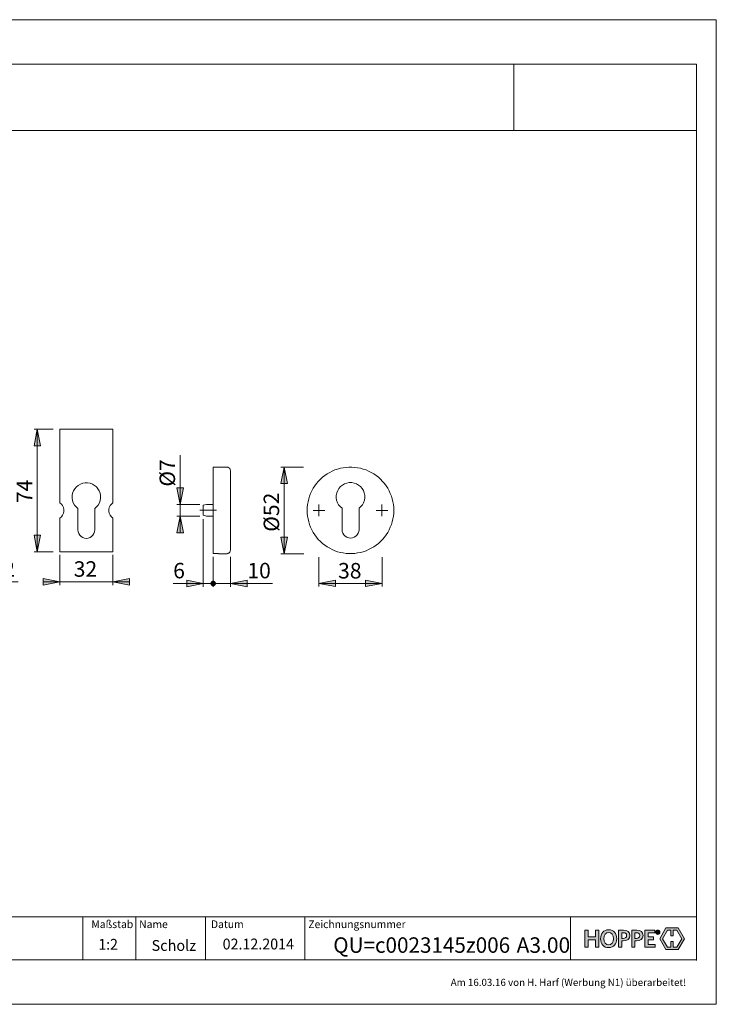
# Model space of a CAD drawing. Units: inches. Extents: x 0 to 420, y 0 to 301.
# Drawn here: x 210 to 420, y 0 to 297 of the extents above; entities that cross this region are included whole.
import ezdxf

# ---------------------------------------------------------------- set-up
doc = ezdxf.new("R2010")
doc.units = ezdxf.units.IN
doc.header["$MEASUREMENT"] = 0
doc.linetypes.add('AI-Linetype-1', pattern=[19.05, 15.24, -1.27, 1.27, -1.27])
doc.linetypes.add('AI-Linetype-2', pattern=[19.05, 15.24, -1.27, 1.27, -1.27])
doc.layers.add('Ebene 1', color=7, linetype='Continuous')

# ---------------------------------------------------------------- blocks, each defined once
blk = doc.blocks.new('block 3')
at = {"layer": 'Ebene 1'}
h = blk.add_hatch(color=7, dxfattribs=at)
h.dxf.hatch_style = 2
edge = h.paths.add_edge_path()
edge.add_spline(control_points=[(402.5, 21.39), (402.5, 21.39), (402.31, 21.68), (402.31, 21.68), (402.31, 21.68), (402.26, 21.68), (402.26, 21.68), (402.26, 21.68), (402.26, 21.4), (402.26, 21.4), (402.26, 21.4), (402.1, 21.4), (402.1, 21.4), (402.1, 21.4), (402.1, 22.13), (402.1, 22.13), (402.1, 22.13), (402.35, 22.13), (402.35, 22.13), (402.51, 22.13), (402.61, 22.05), (402.61, 21.91), (402.61, 21.8), (402.56, 21.74), (402.48, 21.7), (402.48, 21.7), (402.67, 21.42), (402.67, 21.42), (402.67, 21.42), (402.5, 21.39), (402.5, 21.39)], knot_values=[0, 0, 0, 0, 1, 1, 1, 2, 2, 2, 3, 3, 3, 4, 4, 4, 5, 5, 5, 6, 6, 6, 7, 7, 7, 8, 8, 8, 9, 9, 9, 10, 10, 10, 10], degree=3, periodic=1)
h.paths.add_polyline_path([(401.53, 17.19), (401.53, 18.03), (399.42, 18.03), (399.42, 19.46), (401.02, 19.46), (401.02, 20.32), (399.42, 20.32), (399.42, 21.54), (401.45, 21.54), (401.45, 22.38), (398.44, 22.38), (398.44, 17.19)])
h.paths.add_polyline_path([(384.6, 17.19), (384.6, 22.38), (383.6, 22.38), (383.6, 20.33), (381.4, 20.33), (381.4, 22.38), (380.39, 22.38), (380.39, 17.19), (381.4, 17.19), (381.4, 19.44), (383.6, 19.44), (383.6, 17.19)])
edge = h.paths.add_edge_path()
edge.add_spline(control_points=[(402.34, 21.08), (401.96, 21.08), (401.69, 21.34), (401.69, 21.74), (401.69, 22.13), (401.96, 22.4), (402.34, 22.4), (402.72, 22.4), (402.98, 22.13), (402.98, 21.74), (402.98, 21.35), (402.71, 21.08), (402.34, 21.08)], knot_values=[0, 0, 0, 0, 0.352778, 0.352778, 0.352778, 0.705556, 0.705556, 0.705556, 1.058333, 1.058333, 1.058333, 1.411111, 1.411111, 1.411111, 1.411111], degree=3, periodic=0)
edge.add_line((402.34, 21.08), (402.34, 21.08))
edge = h.paths.add_edge_path()
edge.add_spline(control_points=[(402.34, 22.32), (402.03, 22.32), (401.79, 22.11), (401.79, 21.74), (401.79, 21.37), (402.03, 21.16), (402.34, 21.16), (402.65, 21.16), (402.89, 21.37), (402.89, 21.74), (402.89, 22.11), (402.65, 22.32), (402.34, 22.32)], knot_values=[0, 0, 0, 0, 0.352778, 0.352778, 0.352778, 0.705556, 0.705556, 0.705556, 1.058333, 1.058333, 1.058333, 1.411111, 1.411111, 1.411111, 1.411111], degree=3, periodic=0)
edge.add_line((402.34, 22.32), (402.34, 22.32))
edge = h.paths.add_edge_path()
edge.add_spline(control_points=[(402.33, 22), (402.33, 22), (402.26, 22), (402.26, 22), (402.26, 22), (402.26, 21.79), (402.26, 21.79), (402.26, 21.79), (402.33, 21.79), (402.33, 21.79), (402.41, 21.79), (402.45, 21.82), (402.45, 21.89), (402.45, 21.96), (402.41, 22), (402.33, 22)], knot_values=[0, 0, 0, 0, 0.352778, 0.352778, 0.352778, 0.705556, 0.705556, 0.705556, 1.058333, 1.058333, 1.058333, 1.411111, 1.411111, 1.411111, 1.763889, 1.763889, 1.763889, 1.763889], degree=3, periodic=0)
edge.add_line((402.33, 22), (402.33, 22))
edge = h.paths.add_edge_path()
edge.add_spline(control_points=[(395.93, 19.1), (395.93, 19.1), (395.48, 19.1), (395.48, 19.1), (395.48, 19.1), (395.48, 17.19), (395.48, 17.19), (395.48, 17.19), (394.49, 17.19), (394.49, 17.19), (394.49, 17.19), (394.49, 22.38), (394.49, 22.38), (394.49, 22.38), (396.01, 22.38), (396.01, 22.38), (397.2, 22.38), (397.91, 21.83), (397.91, 20.78), (397.91, 19.66), (397.12, 19.1), (395.93, 19.1)], knot_values=[0, 0, 0, 0, 0.352778, 0.352778, 0.352778, 0.705556, 0.705556, 0.705556, 1.058333, 1.058333, 1.058333, 1.411111, 1.411111, 1.411111, 1.763889, 1.763889, 1.763889, 2.116667, 2.116667, 2.116667, 2.469444, 2.469444, 2.469444, 2.469444], degree=3, periodic=0)
edge.add_line((395.93, 19.1), (395.93, 19.1))
edge = h.paths.add_edge_path()
edge.add_spline(control_points=[(395.96, 21.58), (395.96, 21.58), (395.48, 21.58), (395.48, 21.58), (395.48, 21.58), (395.48, 19.9), (395.48, 19.9), (395.48, 19.9), (395.92, 19.9), (395.92, 19.9), (396.56, 19.9), (396.94, 20.17), (396.94, 20.76), (396.94, 21.3), (396.6, 21.58), (395.96, 21.58)], knot_values=[0, 0, 0, 0, 0.352778, 0.352778, 0.352778, 0.705556, 0.705556, 0.705556, 1.058333, 1.058333, 1.058333, 1.411111, 1.411111, 1.411111, 1.763889, 1.763889, 1.763889, 1.763889], degree=3, periodic=0)
edge.add_line((395.96, 21.58), (395.96, 21.58))
edge = h.paths.add_edge_path()
edge.add_spline(control_points=[(391.95, 19.1), (391.95, 19.1), (391.5, 19.1), (391.5, 19.1), (391.5, 19.1), (391.5, 17.19), (391.5, 17.19), (391.5, 17.19), (390.51, 17.19), (390.51, 17.19), (390.51, 17.19), (390.51, 22.38), (390.51, 22.38), (390.51, 22.38), (392.03, 22.38), (392.03, 22.38), (393.22, 22.38), (393.93, 21.83), (393.93, 20.78), (393.93, 19.66), (393.13, 19.1), (391.95, 19.1)], knot_values=[0, 0, 0, 0, 0.352778, 0.352778, 0.352778, 0.705556, 0.705556, 0.705556, 1.058333, 1.058333, 1.058333, 1.411111, 1.411111, 1.411111, 1.763889, 1.763889, 1.763889, 2.116667, 2.116667, 2.116667, 2.469444, 2.469444, 2.469444, 2.469444], degree=3, periodic=0)
edge.add_line((391.95, 19.1), (391.95, 19.1))
edge = h.paths.add_edge_path()
edge.add_spline(control_points=[(391.98, 21.58), (391.98, 21.58), (391.5, 21.58), (391.5, 21.58), (391.5, 21.58), (391.5, 19.9), (391.5, 19.9), (391.5, 19.9), (391.94, 19.9), (391.94, 19.9), (392.58, 19.9), (392.95, 20.17), (392.95, 20.76), (392.95, 21.3), (392.61, 21.58), (391.98, 21.58)], knot_values=[0, 0, 0, 0, 0.352778, 0.352778, 0.352778, 0.705556, 0.705556, 0.705556, 1.058333, 1.058333, 1.058333, 1.411111, 1.411111, 1.411111, 1.763889, 1.763889, 1.763889, 1.763889], degree=3, periodic=0)
edge.add_line((391.98, 21.58), (391.98, 21.58))
edge = h.paths.add_edge_path()
edge.add_spline(control_points=[(387.55, 17.09), (386.07, 17.09), (385.12, 18.17), (385.12, 19.78), (385.12, 21.39), (386.08, 22.48), (387.56, 22.48), (389.05, 22.48), (389.99, 21.39), (389.99, 19.79), (389.99, 18.19), (389.04, 17.09), (387.55, 17.09)], knot_values=[0, 0, 0, 0, 0.352778, 0.352778, 0.352778, 0.705556, 0.705556, 0.705556, 1.058333, 1.058333, 1.058333, 1.411111, 1.411111, 1.411111, 1.411111], degree=3, periodic=0)
edge.add_line((387.55, 17.09), (387.55, 17.09))
edge = h.paths.add_edge_path()
edge.add_spline(control_points=[(387.55, 21.65), (386.67, 21.65), (386.13, 20.92), (386.13, 19.78), (386.13, 18.65), (386.67, 17.92), (387.55, 17.92), (388.45, 17.92), (388.98, 18.65), (388.98, 19.78), (388.98, 20.92), (388.44, 21.65), (387.55, 21.65)], knot_values=[0, 0, 0, 0, 0.352778, 0.352778, 0.352778, 0.705556, 0.705556, 0.705556, 1.058333, 1.058333, 1.058333, 1.411111, 1.411111, 1.411111, 1.411111], degree=3, periodic=0)
edge.add_line((387.55, 21.65), (387.55, 21.65))
h = blk.add_hatch(color=7, dxfattribs=at)
h.dxf.hatch_style = 2
h.paths.add_polyline_path([(406.98, 20.61), (406.98, 22.38), (408.06, 22.38), (409.56, 19.79), (408.06, 17.19), (406.98, 17.19), (406.98, 18.96), (406.34, 18.96), (406.34, 17.19), (405.27, 17.19), (403.77, 19.78), (405.26, 22.38), (406.34, 22.38), (406.34, 20.61)])
h.paths.add_polyline_path([(404.8, 23.02), (402.93, 19.79), (404.8, 16.55), (408.53, 16.55), (410.39, 19.79), (408.53, 23.02)])
at = {"layer": 'Ebene 1', "lineweight": 0}
for points in [[(384.6, 17.19), (384.6, 22.38), (383.6, 22.38), (383.6, 20.33), (381.4, 20.33), (381.4, 22.38), (380.39, 22.38), (380.39, 17.19), (381.4, 17.19), (381.4, 19.44), (383.6, 19.44), (383.6, 17.19), (384.6, 17.19)], [(401.53, 17.19), (401.53, 18.03), (399.42, 18.03), (399.42, 19.46), (401.02, 19.46), (401.02, 20.32), (399.42, 20.32), (399.42, 21.54), (401.45, 21.54), (401.45, 22.38), (398.44, 22.38), (398.44, 17.19), (401.53, 17.19)], [(404.8, 23.02), (402.93, 19.79), (404.8, 16.55), (408.53, 16.55), (410.39, 19.79), (408.53, 23.02), (404.8, 23.02)], [(406.98, 20.61), (406.98, 22.38), (408.06, 22.38), (409.56, 19.79), (408.06, 17.19), (406.98, 17.19), (406.98, 18.96), (406.34, 18.96), (406.34, 17.19), (405.27, 17.19), (403.77, 19.78), (405.26, 22.38), (406.34, 22.38), (406.34, 20.61), (406.98, 20.61)]]:
    blk.add_lwpolyline(points, dxfattribs=at)
for points, knots in [([(387.55, 17.09), (386.07, 17.09), (385.12, 18.17), (385.12, 19.78), (385.12, 21.39), (386.08, 22.48), (387.56, 22.48), (389.05, 22.48), (389.99, 21.39), (389.99, 19.79), (389.99, 18.19), (389.04, 17.09), (387.55, 17.09)], [0, 0, 0, 0, 1, 1, 1, 2, 2, 2, 3, 3, 3, 4, 4, 4, 4]), ([(387.55, 21.65), (386.67, 21.65), (386.13, 20.92), (386.13, 19.78), (386.13, 18.65), (386.67, 17.92), (387.55, 17.92), (388.45, 17.92), (388.98, 18.65), (388.98, 19.78), (388.98, 20.92), (388.44, 21.65), (387.55, 21.65)], [0, 0, 0, 0, 1, 1, 1, 2, 2, 2, 3, 3, 3, 4, 4, 4, 4]), ([(391.95, 19.1), (391.95, 19.1), (391.5, 19.1), (391.5, 19.1), (391.5, 19.1), (391.5, 17.19), (391.5, 17.19), (391.5, 17.19), (390.51, 17.19), (390.51, 17.19), (390.51, 17.19), (390.51, 22.38), (390.51, 22.38), (390.51, 22.38), (392.03, 22.38), (392.03, 22.38), (393.22, 22.38), (393.93, 21.83), (393.93, 20.78), (393.93, 19.66), (393.13, 19.1), (391.95, 19.1)], [0, 0, 0, 0, 1, 1, 1, 2, 2, 2, 3, 3, 3, 4, 4, 4, 5, 5, 5, 6, 6, 6, 7, 7, 7, 7]), ([(391.98, 21.58), (391.98, 21.58), (391.5, 21.58), (391.5, 21.58), (391.5, 21.58), (391.5, 19.9), (391.5, 19.9), (391.5, 19.9), (391.94, 19.9), (391.94, 19.9), (392.58, 19.9), (392.95, 20.17), (392.95, 20.76), (392.95, 21.3), (392.61, 21.58), (391.98, 21.58)], [0, 0, 0, 0, 1, 1, 1, 2, 2, 2, 3, 3, 3, 4, 4, 4, 5, 5, 5, 5]), ([(395.93, 19.1), (395.93, 19.1), (395.48, 19.1), (395.48, 19.1), (395.48, 19.1), (395.48, 17.19), (395.48, 17.19), (395.48, 17.19), (394.49, 17.19), (394.49, 17.19), (394.49, 17.19), (394.49, 22.38), (394.49, 22.38), (394.49, 22.38), (396.01, 22.38), (396.01, 22.38), (397.2, 22.38), (397.91, 21.83), (397.91, 20.78), (397.91, 19.66), (397.12, 19.1), (395.93, 19.1)], [0, 0, 0, 0, 1, 1, 1, 2, 2, 2, 3, 3, 3, 4, 4, 4, 5, 5, 5, 6, 6, 6, 7, 7, 7, 7]), ([(395.96, 21.58), (395.96, 21.58), (395.48, 21.58), (395.48, 21.58), (395.48, 21.58), (395.48, 19.9), (395.48, 19.9), (395.48, 19.9), (395.92, 19.9), (395.92, 19.9), (396.56, 19.9), (396.94, 20.17), (396.94, 20.76), (396.94, 21.3), (396.6, 21.58), (395.96, 21.58)], [0, 0, 0, 0, 1, 1, 1, 2, 2, 2, 3, 3, 3, 4, 4, 4, 5, 5, 5, 5]), ([(402.34, 21.08), (401.96, 21.08), (401.69, 21.34), (401.69, 21.74), (401.69, 22.13), (401.96, 22.4), (402.34, 22.4), (402.72, 22.4), (402.98, 22.13), (402.98, 21.74), (402.98, 21.35), (402.71, 21.08), (402.34, 21.08)], [0, 0, 0, 0, 1, 1, 1, 2, 2, 2, 3, 3, 3, 4, 4, 4, 4]), ([(402.34, 22.32), (402.03, 22.32), (401.79, 22.11), (401.79, 21.74), (401.79, 21.37), (402.03, 21.16), (402.34, 21.16), (402.65, 21.16), (402.89, 21.37), (402.89, 21.74), (402.89, 22.11), (402.65, 22.32), (402.34, 22.32)], [0, 0, 0, 0, 1, 1, 1, 2, 2, 2, 3, 3, 3, 4, 4, 4, 4]), ([(402.5, 21.39), (402.5, 21.39), (402.31, 21.68), (402.31, 21.68), (402.31, 21.68), (402.26, 21.68), (402.26, 21.68), (402.26, 21.68), (402.26, 21.4), (402.26, 21.4), (402.26, 21.4), (402.1, 21.4), (402.1, 21.4), (402.1, 21.4), (402.1, 22.13), (402.1, 22.13), (402.1, 22.13), (402.35, 22.13), (402.35, 22.13), (402.51, 22.13), (402.61, 22.05), (402.61, 21.91), (402.61, 21.8), (402.56, 21.74), (402.48, 21.7), (402.48, 21.7), (402.67, 21.42), (402.67, 21.42), (402.67, 21.42), (402.5, 21.39), (402.5, 21.39)], [0, 0, 0, 0, 1, 1, 1, 2, 2, 2, 3, 3, 3, 4, 4, 4, 5, 5, 5, 6, 6, 6, 7, 7, 7, 8, 8, 8, 9, 9, 9, 10, 10, 10, 10]), ([(402.33, 22), (402.33, 22), (402.26, 22), (402.26, 22), (402.26, 22), (402.26, 21.79), (402.26, 21.79), (402.26, 21.79), (402.33, 21.79), (402.33, 21.79), (402.41, 21.79), (402.45, 21.82), (402.45, 21.89), (402.45, 21.96), (402.41, 22), (402.33, 22)], [0, 0, 0, 0, 1, 1, 1, 2, 2, 2, 3, 3, 3, 4, 4, 4, 5, 5, 5, 5])]:
    blk.add_open_spline(points, degree=3, knots=knots, dxfattribs=at)
blk = doc.blocks.new('block 4')
at = {"layer": 'Ebene 1'}
h = blk.add_hatch(color=7, dxfattribs=at)
h.dxf.hatch_style = 2
h.paths.add_polyline_path([(215.31, 173.49), (216.31, 168.49), (214.31, 168.49)])
h = blk.add_hatch(color=7, dxfattribs=at)
h.dxf.hatch_style = 2
h.paths.add_polyline_path([(139.05, 162.78), (140.08, 157.81), (138.07, 157.81)])
h = blk.add_hatch(color=7, dxfattribs=at)
h.dxf.hatch_style = 2
h.paths.add_polyline_path([(289.72, 162.04), (290.75, 157.07), (288.73, 157.07)])
for points in [[(178.11, 151.57), (179.12, 156.63), (177.1, 156.63)], [(178.11, 146.52), (177.1, 141.43), (179.12, 141.43)], [(158.33, 126.21), (153.28, 127.22), (153.28, 125.2)], [(169.05, 126.21), (174.1, 125.2), (174.1, 127.22)]]:
    blk.add_hatch(color=7, dxfattribs=at).paths.add_polyline_path(points)
h = blk.add_hatch(color=7, dxfattribs=at)
h.dxf.hatch_style = 2
h.paths.add_polyline_path([(258.36, 150.75), (257.34, 155.76), (259.35, 155.76)])
h = blk.add_hatch(color=7, dxfattribs=at)
h.dxf.hatch_style = 2
h.paths.add_polyline_path([(258.36, 147.26), (259.35, 142.25), (257.34, 142.25)])
h = blk.add_hatch(color=7, dxfattribs=at)
h.dxf.hatch_style = 2
h.paths.add_polyline_path([(139.05, 135.21), (138.07, 140.22), (140.08, 140.22)])
h = blk.add_hatch(color=7, dxfattribs=at)
h.dxf.hatch_style = 2
h.paths.add_polyline_path([(215.31, 136.49), (214.31, 141.49), (216.31, 141.49)])
h = blk.add_hatch(color=7, dxfattribs=at)
h.dxf.hatch_style = 2
h.paths.add_polyline_path([(289.72, 135.93), (288.73, 140.94), (290.75, 140.94)])
h = blk.add_hatch(color=7, dxfattribs=at)
h.dxf.hatch_style = 2
h.paths.add_polyline_path([(198.84, 127.43), (193.84, 126.43), (193.84, 128.43)])
h = blk.add_hatch(color=7, dxfattribs=at)
h.dxf.hatch_style = 2
h.paths.add_polyline_path([(199.59, 127.43), (204.59, 128.43), (204.59, 126.43)])
h = blk.add_hatch(color=7, dxfattribs=at)
h.dxf.hatch_style = 2
h.paths.add_polyline_path([(222.09, 127.43), (217.09, 126.43), (217.09, 128.43)])
h = blk.add_hatch(color=7, dxfattribs=at)
h.dxf.hatch_style = 2
h.paths.add_polyline_path([(238.09, 127.43), (243.09, 128.43), (243.09, 126.43)])
h = blk.add_hatch(color=7, dxfattribs=at)
h.dxf.hatch_style = 2
h.paths.add_polyline_path([(265.31, 126.94), (260.34, 125.95), (260.34, 127.93)])
h = blk.add_hatch(color=7, dxfattribs=at)
h.dxf.hatch_style = 2
h.paths.add_polyline_path([(273.53, 126.94), (278.54, 127.93), (278.54, 125.95)])
h = blk.add_hatch(color=7, dxfattribs=at)
h.dxf.hatch_style = 2
h.paths.add_polyline_path([(300.2, 126.98), (305.21, 127.97), (305.21, 125.99)])
h = blk.add_hatch(color=7, dxfattribs=at)
h.dxf.hatch_style = 2
h.paths.add_polyline_path([(319.23, 126.98), (314.25, 125.99), (314.25, 127.97)])
h = blk.add_hatch(color=7, dxfattribs=at)
h.dxf.hatch_style = 2
h.paths.add_polyline_path([(106.34, 126.2), (111.35, 127.19), (111.35, 125.21)])
h = blk.add_hatch(color=7, dxfattribs=at)
h.dxf.hatch_style = 2
h.paths.add_polyline_path([(125.55, 126.19), (120.57, 125.2), (120.57, 127.18)])
h = blk.add_hatch(color=7, dxfattribs=at)
h.dxf.hatch_style = 2
h.paths.add_polyline_path([(166.58, 126.21), (166.58, 126.31), (166.54, 126.41), (166.51, 126.52), (166.44, 126.62), (166.37, 126.69), (166.26, 126.75), (166.16, 126.82), (166.05, 126.82), (165.95, 126.86), (165.81, 126.82), (165.7, 126.82), (165.6, 126.75), (165.49, 126.69), (165.42, 126.62), (165.35, 126.52), (165.31, 126.41), (165.28, 126.31), (165.28, 126.21), (165.28, 126.07), (165.31, 125.97), (165.35, 125.87), (165.42, 125.8), (165.49, 125.69), (165.6, 125.63), (165.7, 125.59), (165.81, 125.56), (165.95, 125.56), (166.05, 125.56), (166.16, 125.59), (166.26, 125.63), (166.37, 125.69), (166.44, 125.8), (166.51, 125.87), (166.54, 125.97), (166.58, 126.07)])
h = blk.add_hatch(color=7, dxfattribs=at)
h.dxf.hatch_style = 2
h.paths.add_polyline_path([(267.67, 126.94), (267.67, 126.83), (267.71, 126.69), (267.74, 126.58), (267.81, 126.51), (267.89, 126.41), (267.99, 126.37), (268.1, 126.3), (268.2, 126.27), (268.31, 126.27), (268.45, 126.27), (268.56, 126.3), (268.66, 126.37), (268.77, 126.41), (268.84, 126.51), (268.91, 126.58), (268.94, 126.69), (268.98, 126.83), (268.98, 126.94), (268.98, 127.04), (268.94, 127.15), (268.91, 127.25), (268.84, 127.36), (268.77, 127.43), (268.66, 127.5), (268.56, 127.57), (268.45, 127.61), (268.31, 127.61), (268.2, 127.61), (268.1, 127.57), (267.99, 127.5), (267.89, 127.43), (267.81, 127.36), (267.74, 127.25), (267.71, 127.15), (267.67, 127.04)])
h = blk.add_hatch(color=7, dxfattribs=at)
h.dxf.hatch_style = 2
h.paths.add_polyline_path([(268.98, 126.94), (268.98, 127.04), (268.94, 127.14), (268.91, 127.25), (268.84, 127.35), (268.77, 127.42), (268.66, 127.49), (268.55, 127.55), (268.45, 127.59), (268.31, 127.59), (268.2, 127.59), (268.1, 127.55), (267.99, 127.49), (267.89, 127.42), (267.82, 127.35), (267.75, 127.25), (267.71, 127.14), (267.68, 127.04), (267.68, 126.94), (267.68, 126.84), (267.71, 126.7), (267.75, 126.6), (267.82, 126.53), (267.89, 126.42), (267.99, 126.39), (268.1, 126.32), (268.2, 126.29), (268.31, 126.29), (268.45, 126.29), (268.55, 126.32), (268.66, 126.39), (268.77, 126.42), (268.84, 126.53), (268.91, 126.6), (268.94, 126.7), (268.98, 126.84)])
at = {"layer": 'Ebene 1', "color": 7, "lineweight": 9}
for points in [[(198.84, 151.3), (198.84, 173.5)], [(198.84, 173.5), (199.59, 173.5)], [(199.59, 151.3), (199.59, 173.5)], [(215.31, 173.49), (216.31, 168.49), (214.31, 168.49), (215.31, 173.49)], [(220.09, 173.49), (214.31, 173.49)], [(215.31, 173.49), (216.31, 168.49), (214.31, 168.49)], [(215.31, 173.49), (215.31, 136.49)], [(222.09, 173.49), (238.09, 173.49)], [(222.09, 151.3), (222.09, 173.49)], [(238.09, 173.49), (238.09, 151.3)], [(178.11, 170.86), (178.11, 151.54)], [(258.36, 150.75), (258.36, 165.64)], [(130.27, 162.83), (140.08, 162.83)], [(139.05, 162.78), (140.08, 157.81), (138.07, 157.81), (139.05, 162.78)], [(139.05, 162.78), (140.08, 157.81), (138.07, 157.81)], [(139.07, 135.25), (139.07, 162.83)], [(158.33, 161.82), (158.33, 136.27)], [(159.34, 162.83), (165.93, 162.83)], [(165.93, 162.83), (165.93, 135.26)], [(268.31, 136), (268.31, 136.15), (268.31, 136.29), (268.31, 136.53), (268.31, 136.82), (268.31, 137.17), (268.31, 137.56), (268.31, 137.98), (268.31, 138.47), (268.31, 139.04), (268.31, 139.6), (268.31, 140.24), (268.31, 140.91), (268.31, 141.61), (268.31, 142.35), (268.31, 143.09), (268.31, 143.91), (268.31, 144.72), (268.31, 145.56), (268.31, 146.41), (268.31, 147.26), (268.31, 148.14), (268.31, 148.99), (268.31, 149.87), (268.31, 150.75), (268.31, 151.6), (268.31, 152.44), (268.31, 153.29), (268.31, 154.1), (268.31, 154.88), (268.31, 155.65), (268.31, 156.39), (268.31, 157.1), (268.31, 157.74), (268.31, 158.37), (268.31, 158.97), (268.31, 159.5), (268.31, 159.99), (268.31, 160.45), (268.31, 160.84), (268.31, 161.19), (268.31, 161.47), (268.31, 161.69), (268.31, 161.86), (268.31, 161.97), (268.31, 162.04)], [(272.51, 162.04), (268.31, 162.04)], [(273.53, 161.05), (273.49, 161.23), (273.46, 161.44), (273.35, 161.62), (273.25, 161.76), (273.07, 161.86), (272.89, 161.97), (272.72, 162.04), (272.51, 162.04)], [(273.53, 161.05), (273.53, 161.05), (273.53, 160.98), (273.53, 160.87), (273.53, 160.7), (273.53, 160.45), (273.53, 160.17), (273.53, 159.82), (273.53, 159.43), (273.53, 159.01), (273.53, 158.51), (273.53, 157.95), (273.53, 157.38), (273.53, 156.75), (273.53, 156.08), (273.53, 155.37), (273.53, 154.67), (273.53, 153.89), (273.53, 153.11), (273.53, 152.3), (273.53, 151.49), (273.53, 150.68), (273.53, 149.83), (273.53, 148.99)], [(289.72, 162.04), (290.75, 157.07), (288.73, 157.07), (289.72, 162.04)], [(295.51, 162.04), (288.73, 162.04)], [(289.72, 162.04), (290.75, 157.07), (288.73, 157.07)], [(289.72, 162.04), (289.72, 135.93)], [(296.67, 148.99), (296.71, 149.87), (296.78, 150.75), (296.92, 151.6), (297.13, 152.44), (297.38, 153.29), (297.7, 154.1), (298.08, 154.88), (298.47, 155.65), (298.97, 156.39), (299.46, 157.1), (300.02, 157.74), (300.66, 158.37), (301.29, 158.97), (301.96, 159.5), (302.7, 159.99), (303.45, 160.45), (304.22, 160.84), (305.03, 161.19), (305.84, 161.47), (306.69, 161.69), (307.54, 161.86), (308.42, 161.97), (309.27, 162.04), (310.15, 162.04), (311.03, 161.97), (311.88, 161.86), (312.72, 161.69), (313.57, 161.47), (314.42, 161.19), (315.19, 160.84), (316, 160.45), (316.75, 159.99), (317.45, 159.5), (318.16, 158.97), (318.79, 158.37), (319.39, 157.74), (319.96, 157.1), (320.48, 156.39), (320.94, 155.65), (321.37, 154.88), (321.72, 154.1), (322.04, 153.29), (322.32, 152.44), (322.5, 151.6), (322.64, 150.75), (322.74, 149.87), (322.78, 148.99), (322.74, 148.14), (322.64, 147.26), (322.5, 146.41), (322.32, 145.56), (322.04, 144.72), (321.72, 143.91), (321.37, 143.13), (320.94, 142.35), (320.48, 141.61), (319.96, 140.91), (319.39, 140.24), (318.79, 139.6), (318.16, 139.04), (317.45, 138.51), (316.75, 138.01), (316, 137.56), (315.19, 137.17), (314.42, 136.82), (313.57, 136.53), (312.72, 136.29), (311.88, 136.15), (311.03, 136), (310.15, 135.97), (309.27, 135.97), (308.42, 136), (307.54, 136.15), (306.69, 136.29), (305.84, 136.53), (305.03, 136.82), (304.22, 137.17), (303.45, 137.56), (302.7, 138.01), (301.96, 138.51), (301.29, 139.04), (300.66, 139.6), (300.02, 140.24), (299.46, 140.91), (298.97, 141.61), (298.47, 142.35), (298.08, 143.13), (297.7, 143.91), (297.38, 144.72), (297.13, 145.56), (296.92, 146.41), (296.78, 147.26), (296.71, 148.14), (296.67, 148.99)], [(154.1, 158.54), (154.1, 153.1)], [(155.11, 159.55), (158.33, 159.55)], [(114.84, 149.77), (114.84, 156.44)], [(115.6, 157.2), (115.55, 157.2), (115.49, 157.2), (115.44, 157.17), (115.38, 157.17), (115.33, 157.15)], [(116.31, 157.2), (115.6, 157.2)], [(116.56, 157.15), (116.5, 157.17), (116.47, 157.17), (116.42, 157.2), (116.37, 157.2), (116.31, 157.2)], [(117.05, 156.44), (117.05, 149.77)], [(153.99, 157.2), (154.1, 157.31)], [(154.01, 157.2), (153.99, 157.2)], [(154.01, 157.2), (154.01, 157.17), (153.99, 157.15)], [(153.99, 149.06), (153.99, 157.15)], [(178.11, 151.57), (179.12, 156.63), (177.1, 156.63), (178.11, 151.57)], [(178.11, 151.57), (178.11, 156.63)], [(227.54, 149.53), (226.99, 150.02), (226.52, 150.6), (226.16, 151.25), (225.92, 151.95), (225.81, 152.69), (225.82, 153.43), (225.95, 154.16), (226.22, 154.85), (226.59, 155.49), (227.08, 156.06), (227.65, 156.53), (228.29, 156.9), (228.99, 157.15), (229.72, 157.28), (230.47, 157.28), (231.2, 157.15), (231.9, 156.9), (232.54, 156.53), (233.11, 156.06), (233.59, 155.49), (233.97, 154.85), (234.23, 154.16), (234.37, 153.43), (234.38, 152.69), (234.27, 151.95), (234.03, 151.25), (233.67, 150.6), (233.2, 150.02), (232.64, 149.53)], [(258.36, 150.75), (257.34, 155.76), (259.35, 155.76), (258.36, 150.75)], [(258.36, 150.75), (257.34, 155.76), (259.35, 155.76)], [(312.29, 149.62), (312.86, 150.12), (313.31, 150.68), (313.67, 151.31), (313.91, 152.02), (314.02, 152.76), (314.02, 153.5), (313.88, 154.24), (313.63, 154.95), (313.24, 155.58), (312.75, 156.15), (312.18, 156.61), (311.55, 156.99), (310.84, 157.24), (310.1, 157.35), (309.36, 157.35), (308.62, 157.24), (307.95, 156.99), (307.28, 156.61), (306.72, 156.15), (306.22, 155.58), (305.87, 154.95), (305.59, 154.24), (305.45, 153.5), (305.45, 152.76), (305.55, 152.02), (305.8, 151.31), (306.15, 150.68), (306.65, 150.12), (307.18, 149.62)], [(109.51, 145.04), (109.51, 153.1)], [(122.41, 153.1), (122.41, 145.04)], [(154.1, 153.1), (154.1, 145.04)], [(165.93, 151.54), (168.96, 151.27)], [(169.59, 151.57), (179.34, 151.57)], [(178.11, 151.57), (178.11, 146.52)], [(104.81, 149.06), (107.84, 149.06)], [(106.34, 147.53), (106.34, 150.56)], [(115.33, 149.06), (115.52, 149), (115.6, 149)], [(115.6, 149), (116.31, 149)], [(116.31, 149), (116.5, 149.03), (116.56, 149.06)], [(124.05, 149.06), (127.08, 149.06)], [(125.55, 147.53), (125.55, 150.56)], [(129.76, 149.06), (129.73, 149.06), (129.73, 149.06), (129.73, 149.03), (129.76, 149.06)], [(153.99, 149.06), (154.01, 149)], [(154.1, 148.89), (153.99, 149)], [(154.01, 149), (153.99, 149)], [(168.96, 151.27), (168.96, 146.84)], [(198.84, 151.3), (199.59, 151.3)], [(198.84, 151.3), (198.84, 150.92), (198.84, 150.44), (198.84, 149.89), (198.84, 149.3), (198.84, 148.69), (198.84, 148.1), (198.84, 147.55), (198.84, 147.07), (198.84, 146.69)], [(199.59, 151.3), (199.59, 150.92), (199.59, 150.44), (199.59, 149.89), (199.59, 149.3), (199.59, 148.69), (199.59, 148.1), (199.59, 147.55), (199.59, 147.07), (199.59, 146.69)], [(222.09, 151.3), (222.56, 150.91), (222.94, 150.44), (223.19, 149.89), (223.33, 149.3), (223.33, 148.69), (223.19, 148.1), (222.94, 147.55), (222.56, 147.07), (222.09, 146.69)], [(227.54, 143.09), (227.54, 149.53)], [(232.64, 149.53), (232.64, 143.09)], [(238.09, 146.69), (237.63, 147.07), (237.25, 147.55), (236.99, 148.1), (236.86, 148.69), (236.86, 149.3), (236.99, 149.89), (237.25, 150.44), (237.63, 150.91), (238.09, 151.3)], [(264.32, 150.75), (257.34, 150.75)], [(258.36, 150.75), (258.36, 147.26)], [(266.27, 150.76), (265.29, 150.52)], [(265.29, 150.52), (265.29, 150.48), (265.29, 150.45), (265.29, 150.41), (265.29, 150.37), (265.29, 150.3), (265.29, 150.27), (265.29, 150.2), (265.29, 150.09), (265.29, 150.02), (265.29, 149.92), (265.29, 149.85), (265.29, 149.74), (265.29, 149.6), (265.29, 149.49), (265.29, 149.39), (265.29, 149.25), (265.29, 149.14), (265.29, 149.03), (265.29, 148.89), (265.29, 148.79), (265.29, 148.65), (265.29, 148.54), (265.29, 148.43), (265.29, 148.33), (265.29, 148.22), (265.29, 148.12), (265.29, 148.01), (265.29, 147.94), (265.29, 147.83), (265.29, 147.76), (265.29, 147.73), (265.29, 147.66), (265.29, 147.62), (265.29, 147.59), (265.29, 147.55)], [(268.31, 150.76), (266.27, 150.76)], [(273.53, 148.99), (273.53, 148.17), (273.53, 147.33), (273.53, 146.48), (273.53, 145.67), (273.53, 144.89), (273.53, 144.08), (273.53, 143.34), (273.53, 142.6), (273.53, 141.93), (273.53, 141.26), (273.53, 140.63), (273.53, 140.06), (273.53, 139.5), (273.53, 139), (273.53, 138.58), (273.53, 138.16), (273.53, 137.84), (273.53, 137.52), (273.53, 137.31), (273.53, 137.13), (273.53, 137.03), (273.53, 136.96)], [(300.2, 148.99), (298.47, 148.99)], [(300.2, 148.99), (300.2, 150.75)], [(300.2, 148.99), (301.96, 148.99)], [(300.2, 148.99), (300.2, 147.26)], [(307.18, 149.62), (307.18, 143.17)], [(312.29, 143.17), (312.29, 149.62)], [(319.21, 148.99), (317.45, 148.99)], [(319.21, 148.99), (319.21, 150.75)], [(319.21, 148.99), (320.98, 148.99)], [(319.21, 148.99), (319.21, 147.26)], [(168.96, 146.84), (165.93, 146.57)], [(168.96, 125.19), (168.96, 146.04)], [(169.55, 146.52), (179.34, 146.52)], [(178.11, 146.52), (177.1, 141.43), (179.12, 141.43), (178.11, 146.52)], [(199.59, 146.69), (198.84, 146.69)], [(198.84, 136.5), (198.84, 146.69)], [(199.59, 136.5), (199.59, 146.69)], [(222.09, 136.49), (222.09, 146.69)], [(238.09, 146.69), (238.09, 136.49)], [(258.36, 147.26), (259.35, 142.25), (257.34, 142.25), (258.36, 147.26)], [(264.32, 147.26), (257.34, 147.26)], [(258.36, 147.26), (259.35, 142.25), (257.34, 142.25)], [(258.36, 147.26), (258.36, 142.25)], [(265.29, 147.55), (266.27, 147.27)], [(265.31, 146.34), (265.31, 125.95)], [(266.27, 147.27), (268.31, 147.27)], [(154.1, 145.04), (154.1, 139.6)], [(232.64, 143.09), (232.58, 142.53), (232.39, 141.99), (232.09, 141.51), (231.68, 141.1), (231.2, 140.8), (230.66, 140.61), (230.09, 140.54), (229.53, 140.61), (228.99, 140.8), (228.5, 141.1), (228.1, 141.51), (227.8, 141.99), (227.61, 142.53), (227.54, 143.09)], [(307.18, 143.17), (307.25, 142.6), (307.46, 142.07), (307.74, 141.58), (308.16, 141.19), (308.62, 140.87), (309.19, 140.7), (309.75, 140.63), (310.31, 140.7), (310.84, 140.87), (311.34, 141.19), (311.73, 141.58), (312.04, 142.07), (312.22, 142.6), (312.29, 143.17)], [(139.05, 135.21), (138.07, 140.22), (140.08, 140.22), (139.05, 135.21)], [(139.05, 135.21), (138.07, 140.22), (140.08, 140.22)], [(215.31, 136.49), (214.31, 141.49), (216.31, 141.49), (215.31, 136.49)], [(215.31, 136.49), (214.31, 141.49), (216.31, 141.49)], [(289.72, 135.93), (288.73, 140.94), (290.75, 140.94), (289.72, 135.93)], [(289.72, 135.93), (288.73, 140.94), (290.75, 140.94)], [(158.33, 138.59), (155.11, 138.59)], [(272.51, 135.93), (272.72, 135.97), (272.89, 136.04), (273.07, 136.11), (273.25, 136.25), (273.35, 136.39), (273.46, 136.57), (273.49, 136.74), (273.53, 136.96)], [(106.34, 134.6), (106.34, 125.19)], [(125.55, 134.6), (125.55, 125.19)], [(130.33, 135.25), (140.08, 135.25)], [(158.33, 134.6), (158.33, 125.2)], [(165.93, 135.26), (159.34, 135.26)], [(165.93, 134.6), (165.93, 125.2)], [(198.84, 136.5), (199.59, 136.5)], [(198.84, 135.55), (198.84, 126.43)], [(199.59, 135.55), (199.59, 126.43)], [(220.09, 136.49), (214.31, 136.49)], [(238.09, 136.49), (222.09, 136.49)], [(222.09, 135.55), (222.09, 126.43)], [(238.09, 135.55), (238.09, 126.43)], [(269.93, 136), (268.31, 136)], [(268.31, 135.02), (268.31, 125.95)], [(269.93, 135.93), (269.93, 135.97), (269.93, 136)], [(269.93, 135.93), (272.51, 135.93)], [(273.53, 134.95), (273.53, 125.95)], [(295.61, 135.93), (288.73, 135.93)], [(300.22, 134.92), (300.22, 125.98)], [(319.23, 134.84), (319.23, 125.98)], [(198.84, 127.43), (193.84, 126.43), (193.84, 128.43), (198.84, 127.43)], [(198.84, 127.43), (193.84, 126.43), (193.84, 128.43)], [(199.59, 127.43), (204.59, 128.43), (204.59, 126.43), (199.59, 127.43)], [(199.59, 127.43), (204.59, 128.43), (204.59, 126.43)], [(222.09, 127.43), (217.09, 126.43), (217.09, 128.43), (222.09, 127.43)], [(222.09, 127.43), (217.09, 126.43), (217.09, 128.43)], [(238.09, 127.43), (243.09, 128.43), (243.09, 126.43), (238.09, 127.43)], [(238.09, 127.43), (243.09, 128.43), (243.09, 126.43)], [(265.31, 126.94), (260.34, 125.95), (260.34, 127.93), (265.31, 126.94)], [(265.31, 126.94), (260.34, 125.95), (260.34, 127.93)], [(273.53, 126.94), (278.54, 127.93), (278.54, 125.95), (273.53, 126.94)], [(273.53, 126.94), (278.54, 127.93), (278.54, 125.95)], [(300.2, 126.98), (305.21, 127.97), (305.21, 125.99), (300.2, 126.98)], [(300.2, 126.98), (305.21, 127.97), (305.21, 125.99)], [(319.23, 126.98), (314.25, 125.99), (314.25, 127.97), (319.23, 126.98)], [(319.23, 126.98), (314.25, 125.99), (314.25, 127.97)], [(106.34, 126.2), (111.35, 127.19), (111.35, 125.21), (106.34, 126.2)], [(106.34, 126.2), (111.35, 127.19), (111.35, 125.21)], [(106.34, 126.2), (125.55, 126.2)], [(125.55, 126.19), (120.57, 125.2), (120.57, 127.18), (125.55, 126.19)], [(125.55, 126.19), (120.57, 125.2), (120.57, 127.18)], [(158.33, 126.21), (145.63, 126.21)], [(158.33, 126.21), (153.28, 127.22), (153.28, 125.2), (158.33, 126.21)], [(178.13, 126.21), (158.33, 126.21)], [(166.58, 126.21), (166.58, 126.31), (166.54, 126.41), (166.51, 126.52), (166.44, 126.62), (166.37, 126.69), (166.26, 126.75), (166.16, 126.82), (166.05, 126.82), (165.95, 126.86), (165.81, 126.82), (165.7, 126.82), (165.6, 126.75), (165.49, 126.69), (165.42, 126.62), (165.35, 126.52), (165.31, 126.41), (165.28, 126.31), (165.28, 126.21), (165.28, 126.07), (165.31, 125.97), (165.35, 125.87), (165.42, 125.8), (165.49, 125.69), (165.6, 125.63), (165.7, 125.59), (165.81, 125.56), (165.95, 125.56), (166.05, 125.56), (166.16, 125.59), (166.26, 125.63), (166.37, 125.69), (166.44, 125.8), (166.51, 125.87), (166.54, 125.97), (166.58, 126.07), (166.58, 126.21), (165.95, 126.21)], [(169.05, 126.21), (174.1, 125.2), (174.1, 127.22), (169.05, 126.21)], [(198.84, 127.43), (193.84, 127.43)], [(198.84, 127.43), (199.59, 127.43)], [(199.59, 127.43), (209.55, 127.43)], [(222.09, 127.43), (217.09, 127.43)], [(222.09, 127.43), (238.09, 127.43)], [(238.09, 127.43), (243.09, 127.43)], [(265.31, 126.94), (256.24, 126.94)], [(265.31, 126.94), (268.31, 126.94)], [(267.67, 126.94), (267.67, 126.83), (267.71, 126.69), (267.74, 126.58), (267.81, 126.51), (267.89, 126.41), (267.99, 126.37), (268.1, 126.3), (268.2, 126.27), (268.31, 126.27), (268.45, 126.27), (268.56, 126.3), (268.66, 126.37), (268.77, 126.41), (268.84, 126.51), (268.91, 126.58), (268.94, 126.69), (268.98, 126.83), (268.98, 126.94), (268.98, 127.04), (268.94, 127.15), (268.91, 127.25), (268.84, 127.36), (268.77, 127.43), (268.66, 127.5), (268.56, 127.57), (268.45, 127.61), (268.31, 127.61), (268.2, 127.61), (268.1, 127.57), (267.99, 127.5), (267.89, 127.43), (267.81, 127.36), (267.74, 127.25), (267.71, 127.15), (267.67, 127.04), (267.67, 126.94), (268.31, 126.94)], [(268.98, 126.94), (268.98, 127.04), (268.94, 127.14), (268.91, 127.25), (268.84, 127.35), (268.77, 127.42), (268.66, 127.49), (268.55, 127.55), (268.45, 127.59), (268.31, 127.59), (268.2, 127.59), (268.1, 127.55), (267.99, 127.49), (267.89, 127.42), (267.82, 127.35), (267.75, 127.25), (267.71, 127.14), (267.68, 127.04), (267.68, 126.94), (267.68, 126.84), (267.71, 126.7), (267.75, 126.6), (267.82, 126.53), (267.89, 126.42), (267.99, 126.39), (268.1, 126.32), (268.2, 126.29), (268.31, 126.29), (268.45, 126.29), (268.55, 126.32), (268.66, 126.39), (268.77, 126.42), (268.84, 126.53), (268.91, 126.6), (268.94, 126.7), (268.98, 126.84), (268.98, 126.94), (268.31, 126.94)], [(268.31, 126.94), (273.53, 126.94)], [(273.53, 126.94), (286.19, 126.94)], [(300.22, 126.98), (319.23, 126.98)]]:
    blk.add_lwpolyline(points, dxfattribs=at)
at = {"layer": 'Ebene 1', "color": 7, "linetype": 'AI-Linetype-1', "lineweight": 9}
blk.add_lwpolyline([(164.6, 149.06), (169.62, 149.06)], dxfattribs=at)
at = {"layer": 'Ebene 1', "color": 7, "linetype": 'AI-Linetype-2', "lineweight": 9}
blk.add_lwpolyline([(264.31, 149.03), (269.35, 149.03)], dxfattribs=at)
at = {"layer": 'Ebene 1', "color": 7, "lineweight": 9}
for points, knots in [([(129.73, 149.06), (129.73, 156.66), (123.55, 162.83), (115.96, 162.83), (108.33, 162.83), (102.15, 156.66), (102.15, 149.06), (102.15, 141.43), (108.33, 135.26), (115.96, 135.26), (123.55, 135.26), (129.73, 141.43), (129.73, 149.06)], [0, 0, 0, 0, 1, 1, 1, 2, 2, 2, 3, 3, 3, 4, 4, 4, 4]), ([(122.41, 153.1), (122.41, 156.66), (119.51, 159.55), (115.96, 159.55), (112.38, 159.55), (109.51, 156.66), (109.51, 153.1)], [0, 0, 0, 0, 1, 1, 1, 2, 2, 2, 2]), ([(115.33, 157.15), (113.33, 156.85), (111.86, 155.13), (111.86, 153.1), (111.86, 151.08), (113.33, 149.36), (115.33, 149.06)], [0, 0, 0, 0, 1, 1, 1, 2, 2, 2, 2]), ([(116.56, 149.06), (118.55, 149.36), (120.06, 151.08), (120.06, 153.1), (120.06, 155.13), (118.55, 156.85), (116.56, 157.15)], [0, 0, 0, 0, 1, 1, 1, 2, 2, 2, 2]), ([(102.15, 149.06), (102.15, 149.06), (102.15, 149.06), (102.15, 149.06), (102.15, 149.06), (102.15, 149.06), (102.15, 149.06), (102.15, 149.06), (102.15, 149.03), (102.15, 149.03), (102.15, 149.03), (102.15, 149.06), (102.15, 149.06)], [0, 0, 0, 0, 1, 1, 1, 2, 2, 2, 3, 3, 3, 4, 4, 4, 4]), ([(106.34, 150.56), (106.34, 150.59), (106.34, 150.59), (106.34, 150.59), (106.34, 150.59), (106.31, 150.59), (106.31, 150.56), (106.31, 150.56), (106.34, 150.56), (106.34, 150.56), (106.34, 150.56), (106.34, 150.56), (106.34, 150.56)], [0, 0, 0, 0, 1, 1, 1, 2, 2, 2, 3, 3, 3, 4, 4, 4, 4]), ([(125.58, 150.56), (125.58, 150.59), (125.58, 150.59), (125.55, 150.59), (125.55, 150.59), (125.55, 150.59), (125.55, 150.56), (125.55, 150.56), (125.55, 150.56), (125.55, 150.56), (125.58, 150.56), (125.58, 150.56), (125.58, 150.56)], [0, 0, 0, 0, 1, 1, 1, 2, 2, 2, 3, 3, 3, 4, 4, 4, 4]), ([(109.51, 145.04), (109.51, 142.74), (110.74, 140.61), (112.73, 139.47), (114.73, 138.32), (117.19, 138.32), (119.18, 139.47), (121.18, 140.61), (122.41, 142.74), (122.41, 145.04)], [0, 0, 0, 0, 1, 1, 1, 2, 2, 2, 3, 3, 3, 3]), ([(155.11, 138.59), (154.83, 138.59), (154.59, 138.7), (154.4, 138.89), (154.2, 139.08), (154.1, 139.36), (154.1, 139.6)], [0, 0, 0, 0, 1, 1, 1, 2, 2, 2, 2]), ([(158.33, 136.27), (158.33, 136.27), (158.33, 136.29), (158.33, 136.29), (158.36, 136.29), (158.36, 136.27), (158.36, 136.27), (158.36, 136.27), (158.36, 136.27), (158.33, 136.27), (158.33, 136.27), (158.33, 136.27), (158.33, 136.27)], [0, 0, 0, 0, 1, 1, 1, 2, 2, 2, 3, 3, 3, 4, 4, 4, 4]), ([(159.34, 135.26), (159.1, 135.26), (158.82, 135.37), (158.63, 135.56), (158.44, 135.75), (158.33, 135.99), (158.33, 136.27)], [0, 0, 0, 0, 1, 1, 1, 2, 2, 2, 2])]:
    blk.add_open_spline(points, degree=3, knots=knots, dxfattribs=at)
for points in [[(158.33, 161.82), (158.33, 162.39), (158.8, 162.83), (159.34, 162.83)], [(154.1, 158.54), (154.1, 159.09), (154.53, 159.55), (155.11, 159.55)], [(115.33, 157.15), (115.03, 157.04), (114.84, 156.76), (114.84, 156.44)], [(117.05, 156.44), (117.05, 156.76), (116.86, 157.04), (116.56, 157.15)], [(114.84, 149.77), (114.84, 149.44), (115.03, 149.17), (115.33, 149.06)], [(116.56, 149.06), (116.86, 149.17), (117.05, 149.44), (117.05, 149.77)]]:
    blk.add_open_spline(points, degree=3, dxfattribs=at)
at = {"layer": 'Ebene 1', "color": 7, "attachment_point": 7, "rotation": 90}
for s, insert, char_height in [('\\fArial|b0|i0|c0|p34;\\W1;Ø10', (176.37, 156.79), 4.6779), ('\\fArial|b0|i0|c0|p34;\\W0.99978;Ø7', (256.83, 156.15), 4.6702), ('\\fArial|b0|i0|c0|p34;\\W1.00024;74', (213.77, 151.18), 4.6702), ('\\fArial|b0|i0|c0|p34;\\W1;Ø55', (137.59, 142.8), 4.6779), ('\\fArial|b0|i0|c0|p34;\\W1;Ø52', (288.21, 142.53), 4.6698)]:
    blk.add_mtext(s, dxfattribs=dict(at, insert=insert, char_height=char_height))
at = {"layer": 'Ebene 1', "color": 7, "attachment_point": 7}
for s, insert, char_height in [('\\fArial|b0|i0|c0|p34;\\W1.00024;2', (205.03, 128.97), 4.6702), ('\\fArial|b0|i0|c0|p34;\\W1.00024;32', (226.28, 128.97), 4.6702), ('\\fArial|b0|i0|c0|p34;\\W1;38', (112.08, 127.77), 4.6779), ('\\fArial|b0|i0|c0|p34;\\W1;15', (145.31, 127.86), 4.6779), ('\\fArial|b0|i0|c0|p34;\\W1;6', (174.24, 127.86), 4.6779), ('\\fArial|b0|i0|c0|p34;\\W1.00024;6', (256.27, 128.49), 4.6702), ('\\fArial|b0|i0|c0|p34;\\W1.00024;10', (278.63, 128.49), 4.6702), ('\\fArial|b0|i0|c0|p34;\\W1;38', (305.97, 128.45), 4.6779)]:
    blk.add_mtext(s, dxfattribs=dict(at, insert=insert, char_height=char_height))

msp = doc.modelspace()

# ---------------------------------------------------------------- linework, layer by layer
at = {"layer": 'Ebene 1', "color": 7, "lineweight": 9}
for points in [[(420, 0), (0, 0), (0, 297), (420, 297), (420, 0)], [(18.98, 283.56), (229.24, 283.56)], [(229, 283.58), (414, 283.58)], [(359, 283.58), (359, 263.58)], [(414, 283.58), (414, 13.18)], [(18.98, 263.56), (414, 263.56)], [(229, 26.35), (18.98, 26.35)], [(414, 26.36), (229, 26.36)], [(229, 26.35), (229, 13.38)], [(245, 26.36), (245, 13.38)], [(266, 26.36), (266, 13.38)], [(296, 26.36), (296, 13.38)], [(376, 26.36), (376, 13.38)], [(18.98, 13.37), (229, 13.37)], [(229, 13.38), (414, 13.38)]]:
    msp.add_lwpolyline(points, dxfattribs=at)

# ---------------------------------------------------------------- block references
at = {"layer": 'Ebene 1'}
for name in ['block 4', 'block 3']:
    msp.add_blockref(name, (0, 0), dxfattribs=at)

# ---------------------------------------------------------------- texts
at = {"layer": 'Ebene 1', "color": 7, "attachment_point": 7}
for s, insert, char_height in [('\\fArial Narrow|b0|i0|c0|p34;\\W0.980604;Maßstab', (231.6, 22.99), 2.3351), ('\\fArial Narrow|b0|i0|c0|p34;\\W0.979192;Name', (246.02, 22.99), 2.3351), ('\\fArial Narrow|b0|i0|c0|p34;\\W0.979068;Datum', (267.66, 22.99), 2.3351), ('\\fArial Narrow|b0|i0|c0|p34;\\W0.976524;Zeichnungsnummer', (297.02, 22.99), 2.3351), ('\\fArial Narrow|b0|i0|c0|p34;\\W0.950724;1:2', (233.71, 16.46), 3.2691), ('\\fArial Narrow|b0|i0|c0|p34;\\W0.978541;Scholz', (249.75, 16.12), 3.2691), ('\\fArial Narrow|b0|i0|c0|p34;\\W0.965139;02.12.2014', (271.18, 16.55), 3.2691), ('\\fArial Narrow|b0|i0|c0|p34;\\W0.978119;QU=\\H4.67017;\\W0.978655;c0023145z006', (304.53, 15.53), 4.6701), ('\\fArial Narrow|b0|i0|c0|p34;\\W0.994135;A3.00', (359.8, 15.53), 4.6702), ('\\fArial|b0|i0|c0|p34;\\W1;Am 16.03.16 von H. Harf (Werbung N1) überarbeitet!', (339.94, 5.53), 2.159)]:
    msp.add_mtext(s, dxfattribs=dict(at, insert=insert, char_height=char_height))

doc.saveas('drawing.dxf')
